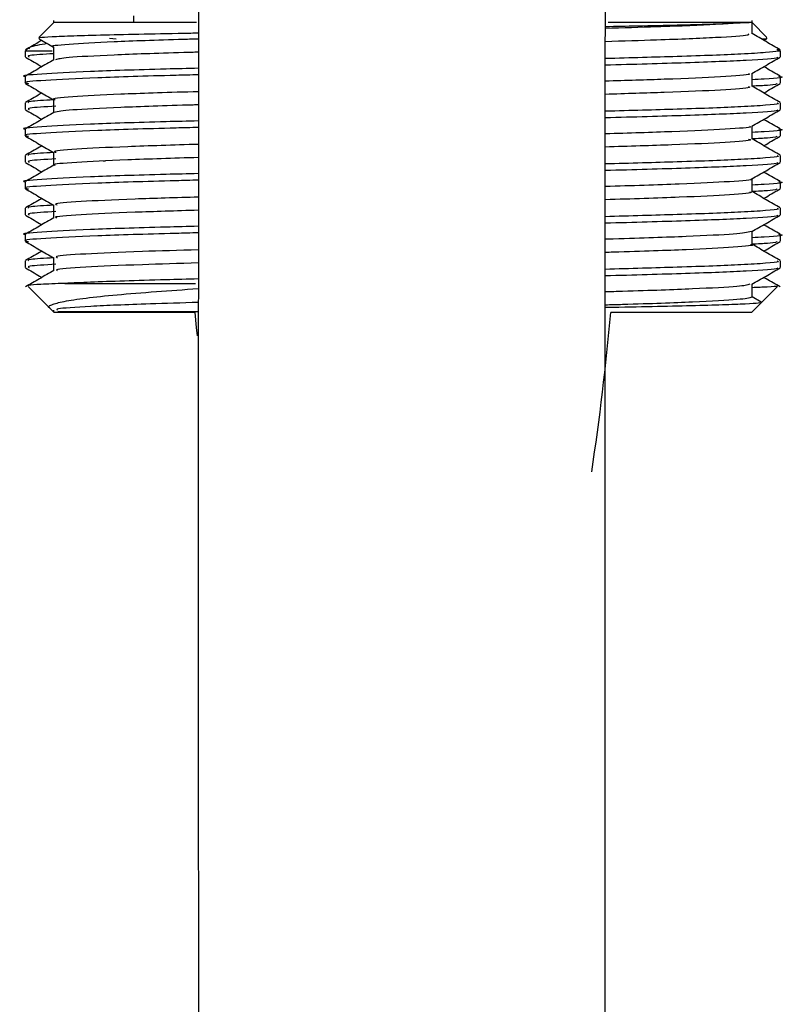
# Model space of a CAD drawing. Units: millimetres. Extents: x 3 to 2496, y 5 to 2495.
# Drawn here: x 564 to 590, y 1050 to 1084 of the extents above; entities that cross this region are included whole.
import ezdxf

# ---------------------------------------------------------------- set-up
doc = ezdxf.new("R2010")
doc.units = ezdxf.units.MM

msp = doc.modelspace()

# ---------------------------------------------------------------- linework, layer by layer
at = {"color": 7, "linetype": 'Continuous', "lineweight": 25}
for p, q in [((567.914, 1083.92), (567.914, 1083.707)), ((565.182, 1083.707), (564.655, 1083.181)), ((565.164, 1083.759), (565.164, 1083.689)), ((565.182, 1083.707), (570.082, 1083.707)), ((584.251, 1083.707), (589.182, 1083.707)), ((589.2, 1083.689), (589.182, 1083.707)), ((589.2, 1083.305), (589.2, 1083.759)), ((589.709, 1083.181), (589.2, 1083.689)), ((567.093, 1083.152), (567.313, 1083.126)), ((564.284, 1082.809), (564.182, 1082.707)), ((565.164, 1082.852), (565.164, 1082.404)), ((590.051, 1082.779), (590.109, 1082.707)), ((590.182, 1082.707), (590.081, 1082.809)), ((564.182, 1082.707), (564.182, 1082.511)), ((565.114, 1082.707), (564.182, 1082.707)), ((590.182, 1082.707), (590.109, 1082.707)), ((590.182, 1082.511), (590.182, 1082.707)), ((564.182, 1081.831), (564.182, 1081.604)), ((590.182, 1081.604), (590.182, 1081.831)), ((564.182, 1080.923), (564.182, 1080.696)), ((590.182, 1080.696), (590.182, 1080.923)), ((564.182, 1080.017), (564.182, 1079.79)), ((590.182, 1079.79), (590.182, 1080.017)), ((564.182, 1079.109), (564.182, 1078.882)), ((590.182, 1078.882), (590.182, 1079.109)), ((566.868, 1078.931), (566.933, 1078.92)), ((564.182, 1078.202), (564.182, 1077.975)), ((590.182, 1077.975), (590.182, 1078.202)), ((564.182, 1077.295), (564.182, 1077.068)), ((590.182, 1077.068), (590.182, 1077.295)), ((564.182, 1076.388), (564.182, 1076.161)), ((590.182, 1076.161), (590.182, 1076.388)), ((564.182, 1075.48), (564.182, 1075.254)), ((590.182, 1075.254), (590.182, 1075.48)), ((565.552, 1074.707), (570.051, 1074.707)), ((564.288, 1074.601), (565.039, 1073.85)), ((589.503, 1074.028), (590.076, 1074.601)), ((589.182, 1073.707), (589.503, 1074.028)), ((589.511, 1074.06), (589.2, 1074.239)), ((565.039, 1073.85), (565.164, 1073.725)), ((565.164, 1073.78), (565.164, 1073.724)), ((565.164, 1073.725), (565.182, 1073.707)), ((570.026, 1073.707), (565.182, 1073.707)), ((589.182, 1073.707), (584.339, 1073.707)), ((589.2, 1073.724), (589.2, 1073.725))]:
    msp.add_line(p, q, dxfattribs=at)
at = {"color": 7, "linetype": 'Continuous', "lineweight": 25, "flags": 128}
msp.add_lwpolyline([(570.026, 1073.707), (570.073, 1073.185), (570.1, 1072.905)], dxfattribs=at)
at = {"color": 7, "linetype": 'Continuous', "lineweight": 25}
msp.add_arc((495.737, 1081.517), 88.945, 351.40027, 354.96276, dxfattribs=at)
for points, knots in [([(570.128, 948.456), (570.115, 948.212), (570.042, 946.801), (569.937, 944.582), (569.823, 941.927), (569.758, 939.689), (569.746, 937.785), (569.807, 936.165), (569.944, 934.918), (570.137, 934.008), (570.373, 933.333), (570.601, 932.869), (570.818, 932.52), (570.942, 932.336), (571.127, 932.083), (571.393, 931.75), (572.047, 931.055), (573.022, 930.313), (574.385, 929.694), (575.484, 929.423), (576.472, 929.338), (577.547, 929.363), (578.881, 929.641), (580.22, 930.279), (581.137, 931.004), (581.84, 931.766), (582.254, 932.329), (582.429, 932.587), (582.538, 932.753), (582.636, 932.909), (582.723, 933.05), (582.798, 933.174), (582.89, 933.327), (583.011, 933.526), (583.094, 933.645), (583.151, 933.708), (583.258, 933.913), (583.384, 934.342), (583.532, 935.262), (583.674, 936.72), (583.811, 938.813), (583.937, 941.543), (584.046, 944.842), (584.137, 948.687), (584.208, 953.066), (584.257, 957.972), (584.291, 963.357), (584.31, 969.138), (584.318, 975.938), (584.312, 983.761), (584.293, 992.534), (584.265, 1002.036), (584.231, 1012.107), (584.198, 1022.44), (584.172, 1032.148), (584.156, 1041.016), (584.149, 1047.679), (584.145, 1052.549), (584.143, 1056.141), (584.142, 1060.327), (584.142, 1065.21), (584.143, 1070.771), (584.146, 1076.648), (584.151, 1082.762), (584.156, 1089.038), (584.162, 1095.739), (584.169, 1102.844), (584.176, 1110.333), (584.181, 1117.85), (584.182, 1122.87), (584.182, 1125.267)], [0, 0, 0, 0, 0.00329, 0.019044, 0.036536, 0.051043, 0.066891, 0.083706, 0.098619, 0.110924, 0.120433, 0.127035, 0.129246, 0.130765, 0.131302, 0.13325, 0.135113, 0.141544, 0.145732, 0.150583, 0.153194, 0.155906, 0.161961, 0.169293, 0.177724, 0.183858, 0.185885, 0.18668, 0.187361, 0.187968, 0.188553, 0.189175, 0.189882, 0.191668, 0.196017, 0.201912, 0.20835, 0.225748, 0.245894, 0.268707, 0.29387, 0.319314, 0.344183, 0.368258, 0.391407, 0.413798, 0.435902, 0.458101, 0.480407, 0.510433, 0.540874, 0.571625, 0.608603, 0.644854, 0.678507, 0.709208, 0.737039, 0.747823, 0.759886, 0.774437, 0.791417, 0.810755, 0.832366, 0.852627, 0.874415, 0.897656, 0.922264, 0.948154, 0.975239, 1, 1, 1, 1]), ([(570.182, 1125.265), (570.182, 1122.682), (570.181, 1117.266), (570.175, 1109.122), (570.167, 1100.933), (570.16, 1093.056), (570.153, 1085.514), (570.147, 1078.326), (570.143, 1070.745), (570.142, 1062.916), (570.144, 1054.99), (570.149, 1047.881), (570.159, 1039.733), (570.177, 1030.093), (570.209, 1018.597), (570.25, 1006.748), (570.283, 996.483), (570.304, 987.953), (570.315, 981.166), (570.317, 974.42), (570.308, 968.551), (570.291, 963.591), (570.267, 959.476), (570.234, 955.557), (570.189, 951.887), (570.134, 948.589), (570.068, 945.577), (570.001, 943.05), (569.941, 941.099), (569.898, 939.766), (569.871, 938.909), (569.872, 938.441), (569.869, 938.22), (569.898, 938.265), (569.9, 938.268)], [0, 0, 0, 0, 0.035074, 0.073544, 0.110775, 0.146655, 0.181065, 0.21389, 0.245021, 0.284878, 0.321116, 0.35354, 0.382128, 0.432504, 0.485072, 0.539082, 0.593514, 0.624314, 0.655404, 0.686939, 0.718957, 0.740694, 0.762902, 0.785812, 0.809735, 0.835036, 0.861284, 0.891083, 0.918321, 0.942606, 0.963689, 0.981432, 0.99885, 1, 1, 1, 1]), ([(584.151, 1083.557), (584.521, 1083.564), (585.445, 1083.582), (586.669, 1083.61), (587.788, 1083.64), (588.497, 1083.667), (588.764, 1083.683), (588.861, 1083.689)], [0, 0, 0, 0, 0.157587, 0.394095, 0.629518, 0.864926, 1, 1, 1, 1]), ([(588.861, 1083.689), (588.588, 1083.667), (587.956, 1083.617), (586.337, 1083.551), (584.76, 1083.503), (584.151, 1083.485)], [0, 0, 0, 0, 0.318167, 0.736799, 1, 1, 1, 1]), ([(588.861, 1083.689), (588.931, 1083.689), (589.149, 1083.689), (589.096, 1083.689), (589.06, 1083.689)], [0, 0, 0, 0, 0.318187, 1, 1, 1, 1]), ([(564.659, 1083.137), (564.667, 1083.133), (564.836, 1083.035), (565.004, 1082.938), (565.164, 1082.845)], [0, 0, 0, 0, 0.047168, 1, 1, 1, 1]), ([(564.678, 1083.158), (564.676, 1083.163), (564.672, 1083.179), (565.064, 1083.205), (565.801, 1083.237), (566.878, 1083.268), (568.25, 1083.298), (569.368, 1083.321), (570.063, 1083.333), (570.151, 1083.334)], [0, 0, 0, 0, 0.096762, 0.273329, 0.449895, 0.624919, 0.799935, 0.974647, 1, 1, 1, 1]), ([(570.151, 1083.123), (569.982, 1083.118), (568.781, 1083.084), (567.103, 1083.025), (565.601, 1082.936), (564.991, 1082.881), (565.166, 1082.852), (565.167, 1082.852)], [0, 0, 0, 0, 0.051379, 0.365828, 0.683816, 0.998652, 1, 1, 1, 1]), ([(589.07, 1083.305), (589.091, 1083.289), (589.148, 1083.245), (588.055, 1083.17), (586.347, 1083.097), (584.763, 1083.05), (584.151, 1083.032)], [0, 0, 0, 0, 0.1739753, 0.4903749, 0.8032483, 1, 1, 1, 1]), ([(590.173, 1082.749), (590.009, 1082.843), (589.685, 1083.031), (589.361, 1083.218), (589.2, 1083.311)], [0, 0, 0, 0, 0.505178, 1, 1, 1, 1]), ([(589.521, 1083.125), (589.604, 1083.132), (589.748, 1083.143), (589.705, 1083.153), (589.686, 1083.158)], [0, 0, 0, 0, 0.571493, 1, 1, 1, 1]), ([(589.603, 1083.078), (589.629, 1083.093), (589.663, 1083.113), (589.697, 1083.133), (589.705, 1083.137)], [0, 0, 0, 0, 0.767249, 1, 1, 1, 1]), ([(564.762, 1083.078), (564.735, 1083.063), (564.545, 1082.953), (564.355, 1082.843), (564.192, 1082.749)], [0, 0, 0, 0, 0.138094, 1, 1, 1, 1]), ([(564.953, 1082.968), (564.699, 1082.924), (564.33, 1082.86), (564.317, 1082.799), (564.314, 1082.779)], [0, 0, 0, 0, 0.688544, 1, 1, 1, 1]), ([(564.192, 1082.5), (564.356, 1082.406), (564.546, 1082.296), (564.736, 1082.186), (564.762, 1082.171)], [0, 0, 0, 0, 0.862263, 1, 1, 1, 1]), ([(565.164, 1082.616), (564.828, 1082.597), (564.211, 1082.561), (564.287, 1082.526), (564.322, 1082.511)], [0, 0, 0, 0, 0.545946, 1, 1, 1, 1]), ([(570.151, 1082.669), (569.982, 1082.664), (568.78, 1082.631), (567.144, 1082.571), (565.527, 1082.486), (565.325, 1082.434), (565.232, 1082.409)], [0, 0, 0, 0, 0.053566, 0.381621, 0.713368, 1, 1, 1, 1]), ([(590.051, 1082.5), (590.071, 1082.491), (590.154, 1082.454), (589.125, 1082.385), (587.143, 1082.304), (585.127, 1082.248), (584.15, 1082.221)], [0, 0, 0, 0, 0.0947206, 0.4051624, 0.7117037, 1, 1, 1, 1]), ([(590.109, 1082.707), (589.987, 1082.69), (589.745, 1082.655), (588.677, 1082.592), (586.938, 1082.525), (585.015, 1082.472), (584.151, 1082.448)], [0, 0, 0, 0, 0.199853, 0.399034, 0.729687, 1, 1, 1, 1]), ([(589.19, 1081.932), (589.354, 1082.027), (589.681, 1082.216), (590.009, 1082.406), (590.173, 1082.5)], [0, 0, 0, 0, 0.499988, 1, 1, 1, 1]), ([(570.15, 1082.117), (569.771, 1082.107), (568.265, 1082.069), (566.271, 1082.004), (564.657, 1081.915), (563.995, 1081.86), (564.185, 1081.831), (564.187, 1081.831)], [0, 0, 0, 0, 0.100299, 0.398195, 0.699444, 0.997706, 1, 1, 1, 1]), ([(565.174, 1082.409), (565.011, 1082.315), (564.683, 1082.125), (564.355, 1081.936), (564.192, 1081.842)], [0, 0, 0, 0, 0.499989, 1, 1, 1, 1]), ([(590.173, 1081.842), (590.009, 1081.936), (589.819, 1082.046), (589.629, 1082.156), (589.603, 1082.171)], [0, 0, 0, 0, 0.861907, 1, 1, 1, 1]), ([(570.15, 1081.891), (569.89, 1081.884), (568.486, 1081.849), (566.536, 1081.787), (564.762, 1081.699), (564.031, 1081.636), (564.255, 1081.6), (564.299, 1081.593)], [0, 0, 0, 0, 0.065371, 0.352008, 0.641111, 0.928275, 1, 1, 1, 1]), ([(589.08, 1081.932), (589.097, 1081.924), (589.172, 1081.887), (588.216, 1081.818), (586.53, 1081.743), (584.863, 1081.692), (584.15, 1081.67)], [0, 0, 0, 0, 0.097522, 0.428719, 0.755753, 1, 1, 1, 1]), ([(589.2, 1081.491), (589.2, 1081.567), (589.2, 1081.716), (589.2, 1081.865), (589.2, 1081.938)], [0, 0, 0, 0, 0.507111, 1, 1, 1, 1]), ([(590.113, 1081.842), (590.138, 1081.838), (590.371, 1081.806), (590.067, 1081.766), (589.344, 1081.73), (589.2, 1081.723)], [0, 0, 0, 0, 0.087833, 0.81809, 1, 1, 1, 1]), ([(564.192, 1081.593), (564.356, 1081.498), (564.68, 1081.311), (565.004, 1081.124), (565.164, 1081.031)], [0, 0, 0, 0, 0.505291, 1, 1, 1, 1]), ([(589.071, 1081.491), (589.101, 1081.478), (589.201, 1081.437), (588.227, 1081.365), (586.528, 1081.289), (584.862, 1081.239), (584.15, 1081.217)], [0, 0, 0, 0, 0.1382784, 0.4545049, 0.7667575, 1, 1, 1, 1]), ([(590.065, 1081.593), (590.05, 1081.571), (590.028, 1081.539), (589.398, 1081.508), (589.198, 1081.498)], [0, 0, 0, 0, 0.683534, 1, 1, 1, 1]), ([(590.173, 1080.934), (590.009, 1081.029), (589.685, 1081.216), (589.361, 1081.404), (589.2, 1081.496)], [0, 0, 0, 0, 0.505334, 1, 1, 1, 1]), ([(589.603, 1081.264), (589.629, 1081.279), (589.819, 1081.389), (590.009, 1081.498), (590.173, 1081.593)], [0, 0, 0, 0, 0.137784, 1, 1, 1, 1]), ([(564.762, 1081.264), (564.736, 1081.249), (564.545, 1081.139), (564.355, 1081.029), (564.192, 1080.934)], [0, 0, 0, 0, 0.137828, 1, 1, 1, 1]), ([(570.15, 1081.309), (570.089, 1081.307), (568.983, 1081.277), (567.347, 1081.22), (565.711, 1081.132), (565.033, 1081.072), (565.201, 1081.04), (565.218, 1081.037)], [0, 0, 0, 0, 0.018159, 0.33228, 0.649104, 0.963803, 1, 1, 1, 1]), ([(565.164, 1081.029), (564.846, 1081.011), (564.229, 1080.975), (564.28, 1080.94), (564.305, 1080.923)], [0, 0, 0, 0, 0.515989, 1, 1, 1, 1]), ([(565.236, 1080.807), (564.866, 1080.786), (564.215, 1080.748), (564.29, 1080.712), (564.322, 1080.696)], [0, 0, 0, 0, 0.566976, 1, 1, 1, 1]), ([(565.164, 1081.037), (565.164, 1080.962), (565.164, 1080.812), (565.164, 1080.663), (565.164, 1080.589)], [0, 0, 0, 0, 0.5059254, 1, 1, 1, 1]), ([(570.149, 1080.855), (570.089, 1080.854), (568.983, 1080.823), (567.38, 1080.766), (565.604, 1080.679), (565.321, 1080.623), (565.181, 1080.595)], [0, 0, 0, 0, 0.018898, 0.346415, 0.676751, 1, 1, 1, 1]), ([(590.06, 1080.923), (590.094, 1080.913), (590.186, 1080.886), (589.705, 1080.841), (588.696, 1080.777), (586.933, 1080.71), (585.013, 1080.658), (584.149, 1080.634)], [0, 0, 0, 0, 0.106122, 0.284742, 0.462761, 0.758284, 1, 1, 1, 1]), ([(564.192, 1080.686), (564.356, 1080.591), (564.546, 1080.482), (564.736, 1080.372), (564.762, 1080.357)], [0, 0, 0, 0, 0.862244, 1, 1, 1, 1]), ([(565.174, 1080.595), (565.011, 1080.5), (564.683, 1080.311), (564.355, 1080.122), (564.192, 1080.027)], [0, 0, 0, 0, 0.499834, 1, 1, 1, 1]), ([(590.051, 1080.685), (590.071, 1080.677), (590.154, 1080.64), (589.125, 1080.571), (587.143, 1080.49), (585.127, 1080.434), (584.149, 1080.406)], [0, 0, 0, 0, 0.094731, 0.405125, 0.711618, 1, 1, 1, 1]), ([(589.19, 1080.118), (589.354, 1080.213), (589.681, 1080.402), (590.009, 1080.591), (590.173, 1080.686)], [0, 0, 0, 0, 0.499988, 1, 1, 1, 1]), ([(570.149, 1080.303), (569.77, 1080.293), (568.264, 1080.254), (566.271, 1080.19), (564.657, 1080.101), (563.995, 1080.046), (564.185, 1080.017), (564.187, 1080.017)], [0, 0, 0, 0, 0.10019, 0.398122, 0.699407, 0.997706, 1, 1, 1, 1]), ([(570.149, 1080.076), (569.889, 1080.07), (568.486, 1080.034), (566.536, 1079.972), (564.762, 1079.884), (564.031, 1079.821), (564.255, 1079.785), (564.299, 1079.778)], [0, 0, 0, 0, 0.0652611, 0.3519192, 0.6410439, 0.9282295, 1, 1, 1, 1]), ([(589.111, 1080.118), (589.127, 1080.113), (589.229, 1080.079), (588.372, 1080.014), (586.707, 1079.935), (584.96, 1079.881), (584.149, 1079.855)], [0, 0, 0, 0, 0.060201, 0.390632, 0.716827, 1, 1, 1, 1]), ([(589.2, 1079.677), (589.2, 1079.752), (589.2, 1079.901), (589.2, 1080.051), (589.2, 1080.124)], [0, 0, 0, 0, 0.507308, 1, 1, 1, 1]), ([(590.173, 1080.027), (590.009, 1080.122), (589.819, 1080.232), (589.629, 1080.341), (589.603, 1080.357)], [0, 0, 0, 0, 0.862173, 1, 1, 1, 1]), ([(564.192, 1079.779), (564.356, 1079.684), (564.68, 1079.497), (565.004, 1079.31), (565.164, 1079.217)], [0, 0, 0, 0, 0.505302, 1, 1, 1, 1]), ([(590.065, 1079.778), (590.05, 1079.757), (590.028, 1079.725), (589.398, 1079.693), (589.198, 1079.683)], [0, 0, 0, 0, 0.683494, 1, 1, 1, 1]), ([(590.112, 1080.027), (590.138, 1080.024), (590.371, 1079.992), (590.067, 1079.952), (589.344, 1079.916), (589.2, 1079.909)], [0, 0, 0, 0, 0.087894, 0.8181, 1, 1, 1, 1]), ([(589.603, 1079.449), (589.629, 1079.465), (589.819, 1079.574), (590.009, 1079.684), (590.173, 1079.779)], [0, 0, 0, 0, 0.137755, 1, 1, 1, 1]), ([(564.762, 1079.449), (564.736, 1079.434), (564.546, 1079.325), (564.355, 1079.215), (564.192, 1079.12)], [0, 0, 0, 0, 0.137561, 1, 1, 1, 1]), ([(570.148, 1079.495), (569.283, 1079.468), (567.494, 1079.413), (565.857, 1079.328), (565.076, 1079.264), (565.229, 1079.229), (565.257, 1079.223)], [0, 0, 0, 0, 0.296867, 0.613272, 0.928937, 1, 1, 1, 1]), ([(589.084, 1079.676), (589.117, 1079.667), (589.25, 1079.63), (588.385, 1079.56), (586.704, 1079.481), (584.959, 1079.427), (584.148, 1079.402)], [0, 0, 0, 0, 0.1026731, 0.4181585, 0.7295988, 1, 1, 1, 1]), ([(590.173, 1079.12), (590.009, 1079.215), (589.685, 1079.402), (589.361, 1079.589), (589.2, 1079.682)], [0, 0, 0, 0, 0.50549, 1, 1, 1, 1]), ([(565.164, 1079.215), (564.846, 1079.197), (564.229, 1079.161), (564.28, 1079.126), (564.305, 1079.109)], [0, 0, 0, 0, 0.5159895, 1, 1, 1, 1]), ([(570.148, 1079.041), (569.281, 1079.014), (567.49, 1078.959), (565.872, 1078.874), (565.09, 1078.814), (565.208, 1078.783), (565.218, 1078.781)], [0, 0, 0, 0, 0.31008, 0.640614, 0.970375, 1, 1, 1, 1]), ([(565.164, 1079.223), (565.164, 1079.148), (565.164, 1078.998), (565.164, 1078.849), (565.164, 1078.775)], [0, 0, 0, 0, 0.505729, 1, 1, 1, 1]), ([(590.06, 1079.109), (590.094, 1079.099), (590.186, 1079.072), (589.705, 1079.026), (588.696, 1078.963), (586.932, 1078.896), (585.012, 1078.843), (584.148, 1078.82)], [0, 0, 0, 0, 0.1061095, 0.2847075, 0.4627044, 0.7581911, 1, 1, 1, 1]), ([(564.192, 1078.872), (564.356, 1078.777), (564.546, 1078.667), (564.736, 1078.557), (564.762, 1078.542)], [0, 0, 0, 0, 0.862257, 1, 1, 1, 1]), ([(565.174, 1078.781), (565.011, 1078.686), (564.683, 1078.497), (564.355, 1078.308), (564.192, 1078.213)], [0, 0, 0, 0, 0.499679, 1, 1, 1, 1]), ([(565.236, 1078.993), (564.866, 1078.972), (564.215, 1078.934), (564.29, 1078.898), (564.322, 1078.882)], [0, 0, 0, 0, 0.566976, 1, 1, 1, 1]), ([(590.051, 1078.871), (590.071, 1078.863), (590.154, 1078.826), (589.125, 1078.757), (587.143, 1078.676), (585.126, 1078.619), (584.148, 1078.592)], [0, 0, 0, 0, 0.0947, 0.4050595, 0.7115196, 1, 1, 1, 1]), ([(589.19, 1078.304), (589.354, 1078.398), (589.681, 1078.588), (590.009, 1078.777), (590.173, 1078.872)], [0, 0, 0, 0, 0.499988, 1, 1, 1, 1]), ([(570.148, 1078.488), (569.769, 1078.479), (568.264, 1078.44), (566.271, 1078.376), (564.657, 1078.287), (563.995, 1078.231), (564.185, 1078.202), (564.187, 1078.202)], [0, 0, 0, 0, 0.10008, 0.398049, 0.699371, 0.997706, 1, 1, 1, 1]), ([(590.173, 1078.213), (590.009, 1078.308), (589.819, 1078.417), (589.629, 1078.527), (589.603, 1078.542)], [0, 0, 0, 0, 0.86244, 1, 1, 1, 1]), ([(570.148, 1078.262), (569.888, 1078.255), (568.486, 1078.22), (566.537, 1078.158), (564.762, 1078.07), (564.031, 1078.007), (564.255, 1077.971), (564.299, 1077.964)], [0, 0, 0, 0, 0.0651566, 0.3518592, 0.6410288, 0.928259, 1, 1, 1, 1]), ([(589.155, 1078.304), (589.163, 1078.302), (589.283, 1078.271), (588.513, 1078.209), (586.88, 1078.127), (585.056, 1078.069), (584.147, 1078.04)], [0, 0, 0, 0, 0.023087, 0.352109, 0.677213, 1, 1, 1, 1]), ([(589.2, 1077.862), (589.2, 1077.938), (589.2, 1078.087), (589.2, 1078.236), (589.2, 1078.31)], [0, 0, 0, 0, 0.507504, 1, 1, 1, 1]), ([(590.112, 1078.213), (590.138, 1078.21), (590.371, 1078.178), (590.067, 1078.137), (589.344, 1078.102), (589.2, 1078.095)], [0, 0, 0, 0, 0.087956, 0.81811, 1, 1, 1, 1]), ([(564.192, 1077.965), (564.356, 1077.87), (564.68, 1077.683), (565.004, 1077.495), (565.164, 1077.403)], [0, 0, 0, 0, 0.505291, 1, 1, 1, 1]), ([(570.147, 1077.679), (569.377, 1077.656), (567.665, 1077.604), (566.002, 1077.524), (565.122, 1077.456), (565.25, 1077.418), (565.282, 1077.408)], [0, 0, 0, 0, 0.2593, 0.576044, 0.893612, 1, 1, 1, 1]), ([(589.111, 1077.862), (589.139, 1077.856), (589.296, 1077.822), (588.529, 1077.756), (586.876, 1077.673), (585.055, 1077.615), (584.147, 1077.586)], [0, 0, 0, 0, 0.067338, 0.381444, 0.691809, 1, 1, 1, 1]), ([(590.065, 1077.964), (590.05, 1077.942), (590.028, 1077.911), (589.398, 1077.879), (589.198, 1077.869)], [0, 0, 0, 0, 0.683535, 1, 1, 1, 1]), ([(590.173, 1077.306), (590.009, 1077.401), (589.685, 1077.588), (589.361, 1077.775), (589.2, 1077.868)], [0, 0, 0, 0, 0.505648, 1, 1, 1, 1]), ([(589.603, 1077.635), (589.629, 1077.65), (589.819, 1077.76), (590.009, 1077.87), (590.173, 1077.965)], [0, 0, 0, 0, 0.137789, 1, 1, 1, 1]), ([(564.762, 1077.635), (564.736, 1077.62), (564.546, 1077.51), (564.356, 1077.401), (564.192, 1077.306)], [0, 0, 0, 0, 0.137293, 1, 1, 1, 1]), ([(565.164, 1077.401), (564.846, 1077.382), (564.229, 1077.346), (564.28, 1077.312), (564.305, 1077.295)], [0, 0, 0, 0, 0.51599, 1, 1, 1, 1]), ([(565.164, 1077.409), (565.164, 1077.333), (565.164, 1077.184), (565.164, 1077.035), (565.164, 1076.961)], [0, 0, 0, 0, 0.505533, 1, 1, 1, 1]), ([(564.192, 1077.057), (564.356, 1076.963), (564.546, 1076.853), (564.736, 1076.743), (564.762, 1076.728)], [0, 0, 0, 0, 0.862236, 1, 1, 1, 1]), ([(565.236, 1077.179), (564.866, 1077.157), (564.215, 1077.12), (564.29, 1077.084), (564.322, 1077.068)], [0, 0, 0, 0, 0.566975, 1, 1, 1, 1]), ([(570.147, 1077.226), (569.376, 1077.202), (567.663, 1077.15), (566.014, 1077.07), (565.143, 1077.006), (565.243, 1076.972), (565.259, 1076.966)], [0, 0, 0, 0, 0.27086, 0.60176, 0.933522, 1, 1, 1, 1]), ([(590.06, 1077.295), (590.094, 1077.285), (590.186, 1077.258), (589.705, 1077.212), (588.696, 1077.149), (586.932, 1077.082), (585.011, 1077.029), (584.147, 1077.005)], [0, 0, 0, 0, 0.1060966, 0.2846728, 0.4626479, 0.7580985, 1, 1, 1, 1]), ([(590.051, 1077.057), (590.071, 1077.048), (590.154, 1077.011), (589.125, 1076.943), (587.142, 1076.862), (585.125, 1076.805), (584.147, 1076.778)], [0, 0, 0, 0, 0.0947105, 0.4050218, 0.7114342, 1, 1, 1, 1]), ([(589.19, 1076.489), (589.354, 1076.584), (589.681, 1076.773), (590.009, 1076.963), (590.173, 1077.057)], [0, 0, 0, 0, 0.499988, 1, 1, 1, 1]), ([(570.147, 1076.674), (569.769, 1076.664), (568.264, 1076.626), (566.271, 1076.561), (564.657, 1076.473), (563.995, 1076.417), (564.185, 1076.388), (564.187, 1076.388)], [0, 0, 0, 0, 0.0999985, 0.3979942, 0.6993433, 0.9977053, 1, 1, 1, 1]), ([(565.174, 1076.966), (565.011, 1076.872), (564.683, 1076.683), (564.356, 1076.493), (564.192, 1076.399)], [0, 0, 0, 0, 0.499523, 1, 1, 1, 1]), ([(590.173, 1076.399), (590.009, 1076.493), (589.819, 1076.603), (589.629, 1076.713), (589.603, 1076.728)], [0, 0, 0, 0, 0.862708, 1, 1, 1, 1]), ([(570.147, 1076.448), (569.887, 1076.441), (568.485, 1076.406), (566.537, 1076.344), (564.762, 1076.256), (564.031, 1076.193), (564.255, 1076.157), (564.299, 1076.15)], [0, 0, 0, 0, 0.0650779, 0.3517923, 0.6409738, 0.9282158, 1, 1, 1, 1]), ([(589.172, 1076.49), (589.039, 1076.462), (588.77, 1076.404), (587.017, 1076.321), (585.389, 1076.26), (584.24, 1076.229), (584.146, 1076.226)], [0, 0, 0, 0, 0.317063, 0.642504, 0.970722, 1, 1, 1, 1]), ([(589.2, 1076.048), (589.2, 1076.124), (589.2, 1076.273), (589.2, 1076.422), (589.2, 1076.495)], [0, 0, 0, 0, 0.5076998, 1, 1, 1, 1]), ([(590.112, 1076.399), (590.138, 1076.395), (590.371, 1076.364), (590.067, 1076.323), (589.344, 1076.287), (589.2, 1076.28)], [0, 0, 0, 0, 0.088017, 0.818119, 1, 1, 1, 1]), ([(564.192, 1076.15), (564.356, 1076.056), (564.68, 1075.868), (565.004, 1075.681), (565.164, 1075.588)], [0, 0, 0, 0, 0.505302, 1, 1, 1, 1]), ([(589.151, 1076.048), (589.167, 1076.045), (589.339, 1076.014), (588.672, 1075.951), (587.05, 1075.868), (585.389, 1075.806), (584.24, 1075.775), (584.146, 1075.773)], [0, 0, 0, 0, 0.032692, 0.346964, 0.658145, 0.971982, 1, 1, 1, 1]), ([(590.065, 1076.15), (590.05, 1076.128), (590.028, 1076.096), (589.398, 1076.065), (589.198, 1076.055)], [0, 0, 0, 0, 0.683494, 1, 1, 1, 1]), ([(590.173, 1075.492), (590.009, 1075.586), (589.685, 1075.774), (589.36, 1075.961), (589.2, 1076.054)], [0, 0, 0, 0, 0.5058062, 1, 1, 1, 1]), ([(589.603, 1075.821), (589.629, 1075.836), (589.819, 1075.946), (590.009, 1076.056), (590.173, 1076.15)], [0, 0, 0, 0, 0.137762, 1, 1, 1, 1]), ([(564.762, 1075.821), (564.736, 1075.806), (564.546, 1075.696), (564.356, 1075.586), (564.192, 1075.492)], [0, 0, 0, 0, 0.1370241, 1, 1, 1, 1]), ([(570.146, 1075.865), (569.473, 1075.844), (567.841, 1075.795), (566.16, 1075.719), (565.172, 1075.648), (565.266, 1075.607), (565.294, 1075.594)], [0, 0, 0, 0, 0.222513, 0.539164, 0.858017, 1, 1, 1, 1]), ([(565.164, 1075.587), (564.846, 1075.568), (564.229, 1075.532), (564.28, 1075.497), (564.305, 1075.48)], [0, 0, 0, 0, 0.51599, 1, 1, 1, 1]), ([(565.236, 1075.364), (564.866, 1075.343), (564.215, 1075.306), (564.29, 1075.269), (564.322, 1075.254)], [0, 0, 0, 0, 0.566975, 1, 1, 1, 1]), ([(565.164, 1075.594), (565.164, 1075.519), (565.164, 1075.37), (565.164, 1075.22), (565.164, 1075.146)], [0, 0, 0, 0, 0.5053381, 1, 1, 1, 1]), ([(570.146, 1075.411), (569.472, 1075.391), (567.839, 1075.342), (566.17, 1075.266), (565.2, 1075.198), (565.271, 1075.161), (565.288, 1075.152)], [0, 0, 0, 0, 0.232437, 0.563252, 0.896367, 1, 1, 1, 1]), ([(590.06, 1075.48), (590.094, 1075.47), (590.186, 1075.443), (589.705, 1075.398), (588.696, 1075.335), (586.932, 1075.268), (585.011, 1075.215), (584.146, 1075.191)], [0, 0, 0, 0, 0.106087, 0.2846471, 0.4626062, 0.7580302, 1, 1, 1, 1]), ([(564.192, 1075.243), (564.356, 1075.148), (564.546, 1075.039), (564.736, 1074.929), (564.762, 1074.914)], [0, 0, 0, 0, 0.862247, 1, 1, 1, 1]), ([(565.174, 1075.152), (565.011, 1075.058), (564.683, 1074.868), (564.356, 1074.679), (564.192, 1074.584)], [0, 0, 0, 0, 0.499366, 1, 1, 1, 1]), ([(590.051, 1075.243), (590.071, 1075.234), (590.154, 1075.197), (589.125, 1075.128), (587.142, 1075.047), (585.124, 1074.991), (584.146, 1074.963)], [0, 0, 0, 0, 0.094683, 0.404972, 0.711363, 1, 1, 1, 1]), ([(589.19, 1074.675), (589.354, 1074.77), (589.681, 1074.959), (590.009, 1075.148), (590.173, 1075.243)], [0, 0, 0, 0, 0.499988, 1, 1, 1, 1]), ([(565.552, 1074.707), (565.25, 1074.696), (564.668, 1074.674), (564.286, 1074.646), (564.303, 1074.629), (564.309, 1074.623)], [0, 0, 0, 0, 0.394556, 0.759474, 1, 1, 1, 1]), ([(570.146, 1074.86), (569.768, 1074.85), (568.263, 1074.811), (566.742, 1074.762), (565.836, 1074.72), (565.552, 1074.707)], [0, 0, 0, 0, 0.187194, 0.745508, 1, 1, 1, 1]), ([(589.123, 1074.675), (589.036, 1074.65), (588.846, 1074.597), (587.25, 1074.516), (585.592, 1074.453), (584.348, 1074.418), (584.145, 1074.413)], [0, 0, 0, 0, 0.280568, 0.607529, 0.936025, 1, 1, 1, 1]), ([(589.2, 1074.234), (589.2, 1074.31), (589.2, 1074.459), (589.2, 1074.608), (589.2, 1074.681)], [0, 0, 0, 0, 0.507894, 1, 1, 1, 1]), ([(590.055, 1074.623), (590.063, 1074.619), (590.094, 1074.605), (589.825, 1074.583), (589.388, 1074.565), (589.2, 1074.557)], [0, 0, 0, 0, 0.163505, 0.641761, 1, 1, 1, 1]), ([(590.173, 1074.584), (590.009, 1074.679), (589.819, 1074.789), (589.629, 1074.899), (589.603, 1074.914)], [0, 0, 0, 0, 0.862977, 1, 1, 1, 1]), ([(565.043, 1073.854), (565.039, 1073.856), (564.931, 1073.897), (565.081, 1073.973), (565.464, 1074.088), (566.233, 1074.205), (567.307, 1074.316), (568.611, 1074.423), (569.652, 1074.495), (570.146, 1074.529)], [0, 0, 0, 0, 0.007103, 0.174497, 0.341916, 0.510063, 0.67821, 0.847281, 1, 1, 1, 1]), ([(570.145, 1074.05), (569.571, 1074.033), (568.022, 1073.987), (566.333, 1073.915), (565.225, 1073.839), (565.275, 1073.795), (565.293, 1073.78)], [0, 0, 0, 0, 0.186347, 0.502725, 0.822315, 1, 1, 1, 1]), ([(589.196, 1074.234), (589.099, 1074.205), (588.906, 1074.147), (587.255, 1074.063), (585.592, 1073.999), (584.348, 1073.965), (584.145, 1073.959)], [0, 0, 0, 0, 0.312082, 0.62471, 0.938806, 1, 1, 1, 1]), ([(589.484, 1074.047), (589.476, 1074.04), (589.455, 1074.023), (589.012, 1073.994), (588.239, 1073.963), (587.155, 1073.934), (585.792, 1073.903), (584.767, 1073.882), (584.162, 1073.871), (584.145, 1073.871)], [0, 0, 0, 0, 0.123636, 0.300534, 0.477432, 0.651039, 0.823022, 0.995004, 1, 1, 1, 1]), ([(570.145, 1073.725), (569.37, 1073.725), (568.064, 1073.725), (566.4, 1073.725), (565.243, 1073.725), (565.308, 1073.725), (565.332, 1073.725)], [0, 0, 0, 0, 0.259103, 0.436605, 0.795475, 1, 1, 1, 1])]:
    msp.add_open_spline(points, degree=3, knots=knots, dxfattribs=at)

doc.saveas('drawing.dxf')
